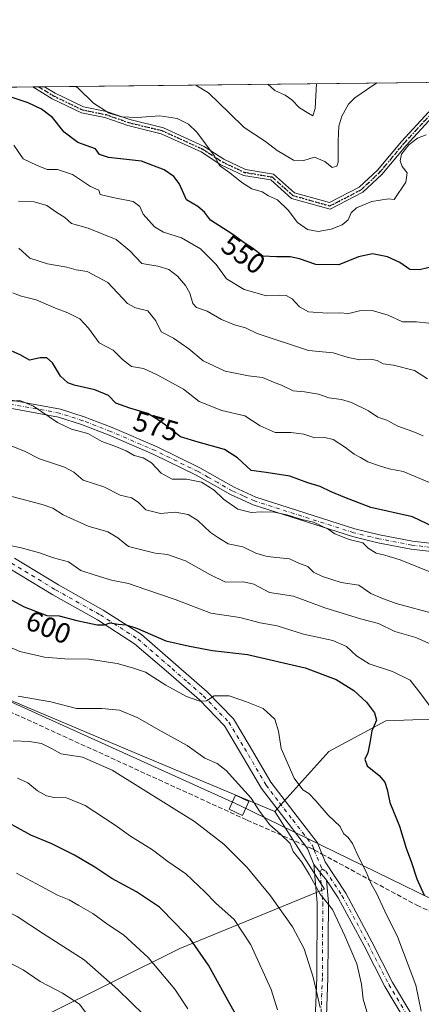
# Model space of a CAD drawing. Units: metres. Extents: x 576491 to 579932, y 4751991 to 4754344.
# Drawn here: x 577812 to 577953, y 4753998 to 4754344 of the extents above; entities that cross this region are included whole.
import ezdxf
from ezdxf.enums import TextEntityAlignment as Align

# ---------------------------------------------------------------- set-up
doc = ezdxf.new("R2010")
doc.units = ezdxf.units.M
doc.header["$MEASUREMENT"] = 0
for name, pattern in [('DGN Style 3', [2.307223458686699, 1.648016756204785, -0.6592067024819142]), ('DGN Style 4', [2.6384748266838614, 1.318413404963828, -0.6592067024819142, 0.001648016756204785, -0.6592067024819142]), ('DGN Style 5', [1.1536117293433497, 0.4944050268614355, -0.6592067024819142])]:
    doc.linetypes.add(name, pattern=pattern)
for name, color, linetype, lineweight in [('Arbolado forestal CxS', 92, 'Continuous', 0), ('Camino Cxs', 7, 'Continuous', 0), ('Camino eje', 30, 'DGN Style 4', 13), ('Comarca CxS', 21, 'Continuous', 0), ('Comunidad Autónoma CxS', 142, 'Continuous', 0), ('Curva de nivel maestra', 30, 'Continuous', 30), ('Curva de nivel normal', 30, 'Continuous', 0), ('Espacio natural protegido CxS', 121, 'Continuous', 0), ('Municipio CxS', 4, 'Continuous', 0), ('Provincia CxS', 1, 'Continuous', 0), ('Ruta', 7, 'DGN Style 5', 30), ('Rótulo de curva de nivel directora', 7, 'Continuous', 0), ('Senda', 7, 'DGN Style 3', 0), ('Senda no paivmentada conexión', 7, 'DGN Style 3', 0), ('Tendido', 6, 'Continuous', 0), ('Torre de tendido Cxs', 51, 'Continuous', 0)]:
    doc.layers.add(name, color=color, linetype=linetype, lineweight=lineweight)
doc.styles.add('Style-Arial', font='txt')

# ---------------------------------------------------------------- blocks, each defined once
blk = doc.blocks.new('*U25')
at = {"layer": 'Espacio natural protegido CxS', "color": 121, "linetype": 'Continuous', "lineweight": 0, "flags": 128}
blk.add_lwpolyline([(576956.6232000008, 4754310.688999999), (579057.1367760438, 4754334.581549575)], dxfattribs=at)
blk = doc.blocks.new('*U26')
at = {"layer": 'Camino Cxs', "color": 7, "linetype": 'Continuous', "lineweight": 0}
for points in [[(577932.9797, 4754283.4735, 550.3154999999971), (577921.4917000001, 4754277.517100001, 550.6983999999939), (577907.8318999996, 4754281.359099999, 553.7599999999948), (577900.5686999997, 4754287.8157, 552.6282999999967), (577890.9819, 4754289.413699999, 556.690300000002), (577883.0601000004, 4754293.166099999, 554.9419000000053), (577876.1615000004, 4754297.630100001, 558.0516999999963), (577862.1145000001, 4754304.051899999, 555.3647999999957), (577850.3849, 4754306.883500001, 560.6254000000044), (577842.2818999998, 4754309.719500001, 557.6385000000009), (577834.0979000004, 4754311.356500001, 560.9738999999972), (577823.7695000004, 4754316.314300001, 561.7606999999989), (577816.9348999998, 4754320.4747, 562.8411000000051), (577821.0883, 4754320.5219, 562.0991999999969), (577824.8201000001, 4754318.250299999, 561.6916000000056), (577834.8006999996, 4754313.4595, 560.9698999999965), (577842.8639000002, 4754311.846700001, 556.323900000003), (577851.0078999996, 4754308.996300001, 560.3264000000054), (577862.8367, 4754306.140699999, 557.6880999999995), (577877.2220999999, 4754299.564300001, 559.1609999999928), (577884.1333, 4754295.0921, 556.3154000000068), (577891.6463000001, 4754291.533299999, 556.4008999999933), (577901.5560999997, 4754289.8815, 552.475099999996), (577908.9151, 4754283.3399, 553.7125999999989), (577921.2506999997, 4754279.870300001, 551.3442000000068), (577931.6969, 4754285.286499999, 551.2214999999997), (577938.0371000003, 4754291.2303, 554.2085999999981), (577946.5409000004, 4754301.3533, 550.2253000000055), (577956.0050999997, 4754311.640100001, 553.4361000000063), (577973.4445000002, 4754322.254899999, 544.152700000006), (577978.5332000004, 4754322.312799999, 547.6999000000069), (577975.9007000001, 4754321.174500001, 546.7348999999958), (577957.4140999997, 4754309.9221, 553.2602000000043), (577948.1935000002, 4754299.9003, 549.6374000000069), (577939.6372999996, 4754289.7149, 553.6373000000021)], [(578038.3800999997, 4754285.590100001, 547.1281000000017), (578037.8300999999, 4754280.9101, 545.4768999999942), (578032.8657000001, 4754292.0781, 551.3343000000023), (578029.8466999996, 4754300.9253, 546.4005000000034), (578029.2899000002, 4754307.4669, 545.561799999996), (578031.5569000002, 4754316.073899999, 546.2753999999986), (578031.6793000001, 4754321.615900001, 547.7249000000012), (578031.2270999998, 4754322.9122, 547.582899999994), (578033.5477999998, 4754322.9386, 547.0191000000051), (578033.8875000002, 4754321.9649, 546.8843999999954), (578033.7506999997, 4754315.765100001, 546.1573999999965), (578031.5142999999, 4754307.274499999, 546.2407999999997), (578032.0159, 4754301.3805, 547.5997999999963), (578034.9011000004, 4754292.9253, 551.1921000000002)]]:
    blk.add_polyline3d(points, close=True, dxfattribs=at)

msp = doc.modelspace()

# ---------------------------------------------------------------- linework, layer by layer
at = {"layer": 'Arbolado forestal CxS', "color": 92, "linetype": 'Continuous', "lineweight": 0, "extrusion": (0.2123141200332014, 0.002415462545914054, 0.9771984854548316), "elevation": 134697.7454533074, "flags": 128}
msp.add_lwpolyline([(4747439.521019577, -617333.2002087577), (4747439.521019577, -617341.3950824876)], dxfattribs=at)
at = {"layer": 'Arbolado forestal CxS', "color": 92, "linetype": 'Continuous', "lineweight": 0, "extrusion": (0.1509324728292321, 0.001715306868578623, 0.9885425870279944), "elevation": 95907.8383903131, "flags": 128}
msp.add_lwpolyline([(4747447.167638322, -624486.159549892), (4747447.167638322, -624488.2603537693)], dxfattribs=at)
at = {"layer": 'Arbolado forestal CxS', "color": 92, "linetype": 'Continuous', "lineweight": 0, "extrusion": (0.1485915687990847, 0.001688540609122096, 0.9888972112977357), "elevation": 94428.15826091723, "flags": 128}
msp.add_lwpolyline([(4747447.858563269, -624708.4627664187), (4747447.858563269, -624710.5630191679)], dxfattribs=at)
at = {"layer": 'Arbolado forestal CxS', "color": 92, "linetype": 'Continuous', "lineweight": 0, "extrusion": (0.03401382126505269, 0.0003868845911552732, 0.9994212876876609), "elevation": 22039.9865043815, "flags": 128}
msp.add_lwpolyline([(4747441.100049058, -631473.1783354919), (4747441.100049057, -631617.8337004399)], dxfattribs=at)
at = {"layer": 'Arbolado forestal CxS', "color": 92, "linetype": 'Continuous', "lineweight": 0}
for points in [[(577966.3793000003, 4754098.921700001, 593.3877999999969), (577940.9605, 4754098.024300001, 599.235799999995), (577920.9795000004, 4754087.160700001, 602.6478999999963), (577901.9873000003, 4754066.174500001, 608.907600000006), (577850.3318999996, 4754087.838099999, 612.8757000000041), (577759.9303000001, 4754125.907299999, 610.5595999999932), (577679.1715000002, 4754161.142300001, 612.7008999999962), (577651.7856999999, 4754216.674900001, 601.031799999997), (577681.6476999996, 4754236.140100001, 592.829700000002), (577693.2138999999, 4754236.303300001, 590.9113000000071), (577711.5365000004, 4754236.561699999, 589.3285000000033), (577746.0062999995, 4754233.336100001, 582.3570000000036), (577774.9722999996, 4754241.977299999, 576.4089999999997), (577788.2685000002, 4754262.126900001, 570.202900000004), (577803.3101000004, 4754305.1929, 555.1953999999969), (577808.9276000002, 4754320.3836, 549.3956000000035), (577965.6507000001, 4754322.166300001, 542.105899999995)], [(577127.9024999999, 4754312.6372, 528.7443000000058), (577503.9852, 4754316.914999999, 578.569399999993), (577608.2106999997, 4754262.1121, 590.2164000000049), (577651.7856999999, 4754216.674900001, 601.031799999997), (577679.1715000002, 4754161.142300001, 612.7008999999962), (577759.9303000001, 4754125.907299999, 610.5595999999932), (577850.3318999996, 4754087.838099999, 612.8757000000041), (577901.9873000003, 4754066.174500001, 608.907600000006), (577919.4817000004, 4754038.860500001, 609.9707999999955), (577868.6715000002, 4754018.0197, 626.4265000000014), (577821.7625000002, 4753994.777899999, 643.5054999999993)], [(577651.7856999999, 4754216.674900001, 601.031799999997), (577679.1715000002, 4754161.142300001, 612.7008999999962), (577759.9303000001, 4754125.907299999, 610.5595999999932), (577850.3318999996, 4754087.838099999, 612.8757000000041), (577901.9873000003, 4754066.174500001, 608.907600000006)], [(577821.7625000002, 4753994.777899999, 643.5054999999993), (577868.6715000002, 4754018.0197, 626.4265000000014), (577919.4817000004, 4754038.860500001, 609.9707999999955), (577901.9873000003, 4754066.174500001, 608.907600000006), (577920.9795000004, 4754087.160700001, 602.6478999999963), (577940.9605, 4754098.024300001, 599.235799999995), (577966.3793000003, 4754098.921700001, 593.3877999999969), (578008.8947000002, 4754083.919299999, 584.4698000000062), (578035.1869000001, 4754096.2755, 576.2189999999973), (578062.1797000002, 4754106.751900001, 562.498900000006), (578094.5447000006, 4754109.165300001, 550.9309999999969), (578123.4055000005, 4754102.5667, 546.386400000003), (578163.4397, 4754103.982100001, 537.0960999999952), (578195.4511000002, 4754116.540300001, 527.073000000004), (578214.7971000001, 4754127.381899999, 521.1713000000018), (578246.7465000004, 4754123.4323, 516.2054000000062)], [(578094.5447000006, 4754109.165300001, 550.9309999999969), (578062.1797000002, 4754106.751900001, 562.498900000006), (578035.1869000001, 4754096.2755, 576.2189999999973), (578008.8947000002, 4754083.919299999, 584.4698000000062), (577966.3793000003, 4754098.921700001, 593.3877999999969), (577940.9605, 4754098.024300001, 599.235799999995), (577920.9795000004, 4754087.160700001, 602.6478999999963), (577901.9873000003, 4754066.174500001, 608.907600000006)], [(577901.9873000003, 4754066.174500001, 608.907600000006), (577919.4817000004, 4754038.860500001, 609.9707999999955), (577868.6715000002, 4754018.0197, 626.4265000000014), (577821.7625000002, 4753994.777899999, 643.5054999999993), (577791.0491000004, 4753963.219900001, 647.7486000000063), (577776.1127000004, 4753935.394500001, 643.9063000000025), (577763.9663000006, 4753906.549100001, 646.9900000000052)]]:
    msp.add_polyline3d(points, dxfattribs=at)
at = {"layer": 'Camino Cxs', "color": 7, "linetype": 'Continuous', "lineweight": 0, "extrusion": (0.1758191432769023, 0.001998041017549163, 0.9844204572688787), "elevation": 111644.6780946416, "flags": 128}
msp.add_lwpolyline([(4747447.513117002, -621862.9104287116), (4747447.513117002, -621867.1298332919)], dxfattribs=at)
at = {"layer": 'Camino Cxs', "color": 7, "linetype": 'Continuous', "lineweight": 0, "extrusion": (-0.01827708715134492, 0.02256787058438978, 0.9995782307066059), "elevation": 97335.85791752786, "flags": 128}
msp.add_lwpolyline([(-3441120.960566876, -3329289.290800016), (-3441120.960566876, -3329282.24895223)], dxfattribs=at)
msp.add_lwpolyline([(-3441120.960566876, -3329289.290800016), (-3441120.960566876, -3329282.24895223)], dxfattribs=at)
at = {"layer": 'Camino Cxs', "color": 7, "linetype": 'Continuous', "lineweight": 0}
for points in [[(577932.9797, 4754283.4735, 550.3154999999971), (577921.4917000001, 4754277.517100001, 550.6983999999939), (577907.8318999996, 4754281.359099999, 553.7599999999948), (577900.5686999997, 4754287.8157, 552.6282999999967), (577890.9819, 4754289.413699999, 556.690300000002), (577883.0601000004, 4754293.166099999, 554.9419000000053), (577876.1615000004, 4754297.630100001, 558.0516999999963), (577862.1145000001, 4754304.051899999, 555.3647999999957), (577850.3849, 4754306.883500001, 560.6254000000044), (577842.2818999998, 4754309.719500001, 557.6385000000009), (577834.0979000004, 4754311.356500001, 560.9738999999972), (577823.7695000004, 4754316.314300001, 561.7606999999989), (577816.9349999996, 4754320.4747, 562.8411000000051)], [(577821.0883999999, 4754320.5219, 562.0991999999969), (577824.8201000001, 4754318.250299999, 561.6916000000056), (577834.8006999996, 4754313.4595, 560.9698999999965), (577842.8639000002, 4754311.846700001, 556.323900000003), (577851.0078999996, 4754308.996300001, 560.3264000000054), (577862.8367, 4754306.140699999, 557.6880999999995), (577877.2220999999, 4754299.564300001, 559.1609999999928), (577884.1333, 4754295.0921, 556.3154000000068), (577891.6463000001, 4754291.533299999, 556.4008999999933), (577901.5560999997, 4754289.8815, 552.475099999996), (577908.9151, 4754283.3399, 553.7125999999989), (577921.2506999997, 4754279.870300001, 551.3442000000068), (577931.6969, 4754285.286499999, 551.2214999999997), (577938.0371000003, 4754291.2303, 554.2085999999981), (577946.5409000004, 4754301.3533, 550.2253000000055), (577956.0050999997, 4754311.640100001, 553.4361000000063), (577973.4445000002, 4754322.254899999, 544.152700000006)], [(577978.5333000004, 4754322.312799999, 547.6999000000069), (577975.9007000001, 4754321.174500001, 546.7348999999958), (577957.4140999997, 4754309.9221, 553.2602000000043), (577948.1935000002, 4754299.9003, 549.6374000000069), (577939.6372999996, 4754289.7149, 553.6373000000021), (577932.9797, 4754283.4735, 550.3154999999971)], [(577804.8400999998, 4754211.370100001, 588.738200000007), (577826.7600999996, 4754207.370100001, 588.0568000000058), (577835.0401, 4754204.6501, 588.4418000000006), (577844.8400999998, 4754200.890100001, 590.119399999996), (577860.6401000004, 4754194.090100001, 587.4891000000061), (577875.6801000005, 4754186.7301, 588.7767000000022), (577882.6801000005, 4754182.8101, 587.0408000000025), (577887.7200999996, 4754179.9301, 587.4921000000032), (577895.3601000002, 4754176.4901, 589.1852999999974), (577930.1201, 4754165.370100001, 589.9168000000063), (577938.8000999996, 4754163.290100001, 586.9670999999944), (577950.4001000002, 4754161.050100001, 586.4839000000065), (577970.6001000004, 4754158.6501, 585.0702000000019)], [(577804.8400999998, 4754211.370100001, 588.738200000007), (577826.7600999996, 4754207.370100001, 588.0568000000058), (577835.0401, 4754204.6501, 588.4418000000006), (577844.8400999998, 4754200.890100001, 590.119399999996), (577860.6401000004, 4754194.090100001, 587.4891000000061), (577875.6801000005, 4754186.7301, 588.7767000000022), (577882.6801000005, 4754182.8101, 587.0408000000025), (577887.7200999996, 4754179.9301, 587.4921000000032), (577895.3601000002, 4754176.4901, 589.1852999999974), (577930.1201, 4754165.370100001, 589.9168000000063), (577938.8000999996, 4754163.290100001, 586.9670999999944), (577950.4001000002, 4754161.050100001, 586.4839000000065), (577970.6001000004, 4754158.6501, 585.0702000000019)], [(577970.0500999996, 4754155.840100001, 585.9900999999954), (577949.9600999998, 4754158.2301, 586.883799999996), (577938.2001, 4754160.5001, 586.8166000000056), (577929.3501000004, 4754162.620100001, 589.8525999999983), (577894.3400999998, 4754173.8201, 589.8316000000051), (577886.4301000005, 4754177.390100001, 588.1070000000036), (577881.2801000001, 4754180.3301, 588.5668000000006), (577874.3601000002, 4754184.200099999, 590.9821999999986), (577859.4501, 4754191.5001, 588.4174000000058), (577843.7701000003, 4754198.2501, 590.229800000001), (577834.0900999998, 4754201.960100001, 588.9159000000072), (577826.0201000003, 4754204.610099999, 588.7765999999974), (577804.4101, 4754208.550100001, 589.525999999998)], [(577970.0500999996, 4754155.840100001, 585.9900999999954), (577949.9600999998, 4754158.2301, 586.883799999996), (577938.2001, 4754160.5001, 586.8166000000056), (577929.3501000004, 4754162.620100001, 589.8525999999983), (577894.3400999998, 4754173.8201, 589.8316000000051), (577886.4301000005, 4754177.390100001, 588.1070000000036), (577881.2801000001, 4754180.3301, 588.5668000000006), (577874.3601000002, 4754184.200099999, 590.9821999999986), (577859.4501, 4754191.5001, 588.4174000000058), (577843.7701000003, 4754198.2501, 590.229800000001), (577834.0900999998, 4754201.960100001, 588.9159000000072), (577826.0201000003, 4754204.610099999, 588.7765999999974), (577804.4101, 4754208.550100001, 589.525999999998)], [(577810.5201000003, 4754155.030099999, 606.6775000000052), (577825.9600999998, 4754145.670100001, 607.2033999999985), (577841.7200999996, 4754136.850099999, 607.8157000000066), (577855.1401000004, 4754128.2301, 609.9312000000064), (577867.2001, 4754117.800100001, 613.1300000000047), (577878.2500999998, 4754108.1601, 613.7063999999956), (577887.4401000004, 4754098.6801, 612.7402000000002), (577893.0401, 4754089.390100001, 619.2455000000045), (577900.6101000002, 4754076.460100001, 611.7027999999991), (577909.8601000002, 4754064.4301, 608.8941999999952), (577917.0000999998, 4754055.1801, 608.6521999999968), (577919.6601, 4754048.440099999, 609.1728000000003), (577926.9200999998, 4754037.450099999, 612.2145000000019), (577936.1201, 4754020.4101, 622.600099999996), (577943.4001000002, 4754006.170100001, 624.187699999995), (577950.2001, 4753994.7301, 620.5255999999936)], [(577810.5201000003, 4754155.030099999, 606.6775000000052), (577825.9600999998, 4754145.670100001, 607.2033999999985), (577841.7200999996, 4754136.850099999, 607.8157000000066), (577855.1401000004, 4754128.2301, 609.9312000000064), (577867.2001, 4754117.800100001, 613.1300000000047), (577878.2500999998, 4754108.1601, 613.7063999999956), (577887.4401000004, 4754098.6801, 612.7402000000002), (577893.0401, 4754089.390100001, 619.2455000000045), (577900.6101000002, 4754076.460100001, 611.7027999999991), (577909.8601000002, 4754064.4301, 608.8941999999952), (577917.0000999998, 4754055.1801, 608.6521999999968), (577919.6601, 4754048.440099999, 609.1728000000003), (577926.9200999998, 4754037.450099999, 612.2145000000019), (577936.1201, 4754020.4101, 622.600099999996), (577943.4001000002, 4754006.170100001, 624.187699999995), (577950.2001, 4753994.7301, 620.5255999999936)], [(577947.5601000004, 4753993.1601, 622.3090999999986), (577940.7100999998, 4754004.6801, 624.8438000000025), (577933.4001000002, 4754018.9801, 623.1214999999938), (577924.2801000001, 4754035.870100001, 615.7678000000016), (577920.1901000004, 4754042.0601, 610.2069999999949), (577915.7600999996, 4754047.530099999, 610.0025000000023), (577913.5201000003, 4754053.210100001, 609.1524999999965), (577906.7200999996, 4754062.0101, 608.9775999999983), (577897.3201000001, 4754074.2501, 611.867499999993), (577889.6401000004, 4754087.370100001, 619.8165000000008), (577884.2801000001, 4754096.2501, 615.8672999999981), (577875.5201000003, 4754105.290100001, 615.2161000000051), (577864.6001000004, 4754114.8101, 614.6502999999939), (577852.7600999996, 4754125.050100001, 611.1263999999937), (577839.6801000005, 4754133.450099999, 609.1134000000021), (577823.9600999998, 4754142.2501, 606.4189999999944), (577808.5201000003, 4754151.610099999, 607.3154000000068)], [(577915.7600999996, 4754047.530099999, 610.0025000000023), (577913.5201000003, 4754053.210100001, 609.1524999999965), (577906.7200999996, 4754062.0101, 608.9775999999983), (577897.3201000001, 4754074.2501, 611.867499999993), (577889.6401000004, 4754087.370100001, 619.8165000000008), (577884.2801000001, 4754096.2501, 615.8672999999981), (577875.5201000003, 4754105.290100001, 615.2161000000051), (577864.6001000004, 4754114.8101, 614.6502999999939), (577852.7600999996, 4754125.050100001, 611.1263999999937), (577839.6801000005, 4754133.450099999, 609.1134000000021), (577823.9600999998, 4754142.2501, 606.4189999999944), (577808.5201000003, 4754151.610099999, 607.3154000000068)], [(577915.6401000004, 4753978.2501, 636.0285000000003), (577916.7200999996, 4754007.850099999, 631.0332999999955), (577916.8800999997, 4754034.090100001, 622.8488999999972), (577915.7600999996, 4754047.530099999, 610.0025000000023), (577920.1901000004, 4754042.0601, 610.2069999999949), (577920.8400999998, 4754034.2401, 620.2158000000054), (577920.6801000005, 4754007.7601, 629.585500000001), (577919.5900999998, 4753977.970100001, 635.5663999999961)], [(577915.6401000004, 4753978.2501, 636.0285000000003), (577916.7200999996, 4754007.850099999, 631.0332999999955), (577916.8800999997, 4754034.090100001, 622.8488999999972), (577915.7600999996, 4754047.530099999, 610.0025000000023)], [(577920.1901000004, 4754042.0601, 610.2069999999949), (577920.8400999998, 4754034.2401, 620.2158000000054), (577920.6801000005, 4754007.7601, 629.585500000001), (577919.5900999998, 4753977.970100001, 635.5663999999961)], [(577947.5601000004, 4753993.1601, 622.3090999999986), (577940.7100999998, 4754004.6801, 624.8438000000025), (577933.4001000002, 4754018.9801, 623.1214999999938), (577924.2801000001, 4754035.870100001, 615.7678000000016), (577920.1901000004, 4754042.0601, 610.2069999999949)]]:
    msp.add_polyline3d(points, dxfattribs=at)
at = {"layer": 'Camino eje', "color": 30, "linetype": 'DGN Style 4', "lineweight": 13, "extrusion": (0.005922953146735152, -0.0150396557906321, 0.9998693551558228), "elevation": -67467.57496637772, "flags": 128}
msp.add_lwpolyline([(577902.074057856, 4753575.725008318), (577902.1148678022, 4753575.621396598)], dxfattribs=at)
at = {"layer": 'Camino eje', "color": 30, "linetype": 'DGN Style 4', "lineweight": 13, "extrusion": (0.7301044747678476, 0.3681808716289461, 0.5756650950774373), "elevation": 2172640.707174527, "flags": 128}
msp.add_lwpolyline([(3984633.783473874, -1528832.850740535), (3984628.766384412, -1528832.053368023), (3984626.63072897, -1528831.790675361)], dxfattribs=at)
at = {"layer": 'Camino eje', "color": 30, "linetype": 'DGN Style 4', "lineweight": 13}
for points in [[(577819.0116999998, 4754320.498299999, 562.5108000000037), (577824.2949000001, 4754317.282299999, 561.786500000002), (577834.4493000006, 4754312.408100001, 561.0944000000018), (577842.5729, 4754310.783100001, 556.8788000000059), (577850.6963000001, 4754307.939900001, 560.4670999999944), (577862.4754999997, 4754305.0963, 556.3350000000064), (577876.6917000003, 4754298.597300001, 558.624299999996), (577883.5966999996, 4754294.129100001, 555.7027999999991), (577891.3141000001, 4754290.4735, 556.5093999999954), (577901.0625, 4754288.8485, 552.6223000000027), (577908.3734999998, 4754282.349500001, 553.5720000000001), (577921.3712999999, 4754278.693700001, 551.0176999999967), (577932.3383, 4754284.379899999, 550.6793999999937), (577938.8372999998, 4754290.4725, 553.8126000000047), (577947.3671000004, 4754300.626900001, 549.8013000000064), (577956.7094999999, 4754310.781099999, 553.2905000000028), (577975.3941000003, 4754322.153700001, 545.6967000000004), (577975.6871999997, 4754322.280400001, 545.8426000000036)], [(577970.3251, 4754157.245100001, 585.6147000000057), (577950.1801000005, 4754159.640100001, 586.6465999999928), (577938.5000999998, 4754161.895099999, 586.9048999999941), (577929.7351000002, 4754163.995100001, 589.8349000000017), (577894.8501000004, 4754175.155099999, 589.4918999999937), (577890.8951000003, 4754176.940099999, 588.3454999999958), (577887.0751, 4754178.6601, 587.7219000000041), (577881.9801000003, 4754181.5701, 587.5812000000005), (577878.5201000003, 4754183.505100001, 588.7473999999929), (577875.0201000003, 4754185.465100001, 589.846000000005), (577860.0450999998, 4754192.795100001, 587.8320999999996), (577844.3051000005, 4754199.5701, 590.1849999999977), (577834.5651000004, 4754203.3051, 588.5316000000021), (577826.3901000004, 4754205.9901, 588.4088999999949), (577804.6250999998, 4754209.960100001, 589.122000000003)], [(577809.5201000003, 4754153.3201, 606.6429000000062), (577824.9600999998, 4754143.960100001, 606.6662999999971), (577840.7001, 4754135.1501, 608.2259000000049), (577853.9501, 4754126.640100001, 610.0356999999931), (577865.9001000002, 4754116.3051, 613.7583000000013), (577871.3601000002, 4754111.545100001, 612.8549999999959), (577876.8850999996, 4754106.725099999, 613.8274999999994), (577885.8601000002, 4754097.465100001, 614.0430999999953), (577888.6601, 4754092.8201, 616.3665999999939), (577891.3400999998, 4754088.380100001, 619.4348000000027), (577898.9650999998, 4754075.3551, 611.9655000000057), (577903.6651, 4754069.235099999, 608.5611999999965), (577908.2901, 4754063.220100001, 608.5568000000058), (577911.6901000004, 4754058.8201, 608.7565999999933), (577915.2600999996, 4754054.1951, 608.8543999999965), (577915.8201000001, 4754052.7751, 608.8536000000023)], [(577918.5367000002, 4754046.0101, 609.718599999993), (577917.9751000004, 4754044.795100001, 610.0317000000068), (577918.8601000002, 4754034.165100001, 621.5332999999955), (577918.7001, 4754007.8051, 630.1420999999973), (577917.6151000002, 4753978.110099999, 635.3741000000009)], [(577918.5367000002, 4754046.0101, 609.718599999993), (577919.9250999996, 4754045.2501, 609.5288), (577925.6001000004, 4754036.6601, 613.9719999999943), (577934.7600999996, 4754019.6951, 622.7553999999947), (577942.0551000005, 4754005.425100001, 624.3390000000073), (577948.8800999997, 4753993.9451, 621.3730000000069)]]:
    msp.add_polyline3d(points, dxfattribs=at)
at = {"layer": 'Comarca CxS', "color": 21, "linetype": 'Continuous', "lineweight": 0, "flags": 128}
msp.add_lwpolyline([(577242.2074331453, 4752000.197200422), (576516.5900005831, 4751991.939982438), (576514.7582000007, 4752156.064700001), (576511.4199498245, 4752455.172125239), (576502.2869530686, 4753273.480852828), (576495.0561344074, 4753921.356043798), (576494.9669000009, 4753929.352999999), (576490.7700005822, 4754305.389982417), (576956.6232000008, 4754310.688999999), (579057.1367760438, 4754334.581549575), (579890.4300006079, 4754344.059982417), (579901.3327999993, 4753409.535300001), (579917.4200006098, 4752030.639982438), (579011.000228125, 4752020.325310668), (577806.4796218908, 4752006.618378107)], close=True, dxfattribs=at)
at = {"layer": 'Comunidad Autónoma CxS', "color": 142, "linetype": 'Continuous', "lineweight": 0, "flags": 128}
msp.add_lwpolyline([(577242.2074331453, 4752000.197200422), (576516.5900005831, 4751991.939982438), (576514.7582000007, 4752156.064700001), (576511.4199498245, 4752455.172125239), (576502.2869530686, 4753273.480852828), (576495.0561344074, 4753921.356043798), (576494.9669000009, 4753929.352999999), (576490.7700005822, 4754305.389982417), (576956.6232000008, 4754310.688999999), (579057.1367760438, 4754334.581549575), (579890.4300006079, 4754344.059982417), (579901.3327999993, 4753409.535300001), (579917.4200006098, 4752030.639982438), (579011.000228125, 4752020.325310668), (577806.4796218908, 4752006.618378107)], close=True, dxfattribs=at)
at = {"layer": 'Curva de nivel maestra', "color": 30, "linetype": 'Continuous', "lineweight": 30, "flags": 128}
for points, elevation in [([(577961.6200000001, 4754258.340100001), (577952.8399999999, 4754256.270099999), (577949.4900000002, 4754256.370100001), (577945.9699999997, 4754258.850099999), (577941.6399999997, 4754260.850099999), (577936.2999999998, 4754261.9301), (577931.4199999999, 4754260.780099999), (577924.4600000001, 4754258.0001), (577916.4199999999, 4754258.130100001), (577910.6500000004, 4754260.120100001), (577907.3700000001, 4754260.800100001), (577902.54, 4754260.800100001), (577897.8499999996, 4754261.050100001), (577894.1799999997, 4754263.8201), (577891.6100000005, 4754265.550100001), (577886.9100000003, 4754268.9001), (577879.3899999997, 4754273.6501), (577877.29, 4754276.450099999), (577874.9199999999, 4754278.5001), (577871.0300000003, 4754280.780099999), (577869.5599999996, 4754283.950099999), (577868.3799999999, 4754286.550100001), (577866.4699999997, 4754289.020099999), (577863.1399999997, 4754291.420100001), (577855.1100000005, 4754294.420100001), (577843.54, 4754295.6801), (577840.4600000001, 4754296.7501), (577838.9600000001, 4754298.780099999), (577832.8499999996, 4754301.0001), (577827.9800000004, 4754304.630100001), (577823.8899999997, 4754309.710100001), (577820.0700000003, 4754312.690099999), (577815.3600000005, 4754314.880100001), (577808.9699999997, 4754316.9301)], 550), ([(577960.6699999999, 4754164.640100001), (577950.3300000001, 4754169.5601), (577935.7000000002, 4754172.870100001), (577926.5899999999, 4754176.340100001), (577921.75, 4754178.340100001), (577917.9299999997, 4754180.2501), (577913.6299999999, 4754181.550100001), (577907.29, 4754183.870100001), (577898.9600000001, 4754185.140100001), (577893.7000000002, 4754185.850099999), (577888.9299999997, 4754190.2301), (577884.3399999999, 4754193.1501), (577875.1299999999, 4754195.800100001), (577868.9000000004, 4754197.690099999), (577862.0999999996, 4754202.940099999), (577857.4000000004, 4754205.890100001), (577851.1200000001, 4754207.700099999), (577846.1100000005, 4754209.470100001), (577843.5800000001, 4754212.120100001), (577838.75, 4754214.200099999), (577831.5099999999, 4754215.8201), (577829.2999999998, 4754216.590100001), (577826.6600000003, 4754218.9901), (577823.8499999996, 4754223.670100001), (577821.9100000003, 4754225.4001), (577819.5300000003, 4754225.4001), (577815.8499999996, 4754224.600099999), (577812.7300000004, 4754226.270099999), (577807.0199999996, 4754228.890100001)], 575.0000000000001), ([(577809.6299999999, 4754140.290100001), (577813.9600000001, 4754138.0101), (577817.9600000001, 4754136.420100001), (577821.9500000002, 4754134.960100001), (577826.29, 4754134.790100001), (577832.4500000002, 4754133.1801), (577839.5700000003, 4754131.6801), (577842.1100000005, 4754131.630100001), (577844.1399999997, 4754132.4101), (577847.0199999996, 4754131.840100001), (577849.8099999996, 4754131.720100001), (577853.7400000002, 4754130.4301), (577863.7400000002, 4754126.090100001), (577872, 4754124.200099999), (577880.1299999999, 4754122.6601), (577892.4199999999, 4754121.290100001), (577912.7100000001, 4754116.590100001), (577923.5599999996, 4754112.460100001), (577929.7800000003, 4754108.5701), (577934.2400000002, 4754104.5101), (577937.0800000001, 4754100.8201), (577937.7199999997, 4754098.1601), (577936.0599999996, 4754094.420100001), (577935.4199999999, 4754090.210100001), (577934.6299999999, 4754086.7501), (577933.6200000001, 4754084.4901), (577934.4800000004, 4754082.1601), (577938.6200000001, 4754078.8201), (577940.6500000004, 4754076.440099999), (577941.5, 4754073.890100001), (577942.4400000004, 4754069.290100001), (577945.8300000001, 4754061.020099999), (577948.0999999996, 4754053.290100001), (577950, 4754048.2301), (577951.8799999999, 4754042.5001), (577954.4199999999, 4754036.8201)], 600), ([(577893.4100000003, 4753985.720100001), (577886.2199999997, 4753998.6601), (577878.7599999999, 4754012.2401), (577872.2599999999, 4754021.470100001), (577867.0499999998, 4754026.8201), (577861.5199999996, 4754032.530099999), (577853.4199999999, 4754038.0001), (577844.7800000003, 4754042.610099999), (577838.7800000003, 4754046.5701), (577831.6500000004, 4754050.780099999), (577823.5999999996, 4754054.8201), (577816.3300000001, 4754057.860099999), (577803.8099999996, 4754064.670100001)], 625)]:
    msp.add_lwpolyline(points, dxfattribs=dict(at, elevation=elevation))
at = {"layer": 'Curva de nivel normal', "color": 30, "linetype": 'Continuous', "lineweight": 0, "flags": 128}
for points, elevation in [([(577832.0822999999, 4754320.6469), (577832.9600000001, 4754319.99), (577838.3399999999, 4754314.720000001), (577843.8300000001, 4754311.26), (577848.1799999997, 4754309.92), (577853.6799999997, 4754309.77), (577861.6500000004, 4754310.359999999), (577867.6699999999, 4754309.390000001), (577871.7199999997, 4754307.350000001), (577874.6600000003, 4754304.57), (577880.6799999997, 4754296.390000001), (577882.5700000003, 4754292.869999999), (577886.2400000002, 4754290.310000001), (577890.4500000002, 4754286.869999999), (577893.9800000004, 4754284.710000001), (577897.54, 4754283.59), (577899.8300000001, 4754282.24), (577902.9400000004, 4754280.810000001), (577906.6500000004, 4754277.189999999), (577909.9600000001, 4754272.83), (577913.54, 4754270.41), (577917.2199999997, 4754269.75), (577921.79, 4754270.539999999), (577925.6299999999, 4754272.039999999), (577927.7599999999, 4754273.859999999), (577928.8099999996, 4754276.230000001), (577930.7599999999, 4754278.02), (577936.1399999997, 4754280.279999999), (577942, 4754281.189999999), (577943.9600000001, 4754280.92), (577948.0899999999, 4754286.980000001), (577948.4800000004, 4754290.289999999), (577946.7000000002, 4754292.5), (577946.0300000003, 4754294.5), (577946.5599999996, 4754296.83), (577949.0599999996, 4754300.189999999), (577952.1200000001, 4754302.480000001), (577955.1699999999, 4754303.600000001)], 545), ([(577937.8482999997, 4754321.850000001), (577934.1799999997, 4754319.390000001), (577930.1399999997, 4754316.66), (577927.8799999999, 4754314.449999999), (577925.5599999996, 4754310.199999999), (577924.5499999998, 4754306.74), (577924.2800000003, 4754301.59), (577924.2999999998, 4754294.01), (577923.7699999996, 4754292.66), (577922.0999999996, 4754292.189999999), (577919.54, 4754294.26), (577915.9500000002, 4754295.800000001), (577912.2000000002, 4754294.640000001), (577908.5599999996, 4754294.77), (577902.8799999999, 4754298.199999999), (577898.7199999997, 4754301.289999999), (577891.2300000004, 4754306.25), (577886.1200000001, 4754311.27), (577878.6699999999, 4754318.359999999), (577874.2966999998, 4754321.1271)], 540), ([(577916.6858999999, 4754321.609400001), (577916.1799999997, 4754312.939999999), (577915.4000000004, 4754310.279999999), (577913.9400000004, 4754311.15), (577910.6399999997, 4754313.130000001), (577908.0300000003, 4754315.890000001), (577905.6299999999, 4754317.619999999), (577901.9600000001, 4754319.26), (577899.5558000002, 4754321.4144)], 535), ([(577956.1399999997, 4754237.539999999), (577951.7699999996, 4754238.029999999), (577946.8600000005, 4754238.02), (577941.8600000005, 4754240.390000001), (577936.1699999999, 4754242.039999999), (577931.7000000002, 4754241.91), (577928.0599999996, 4754240.980000001), (577924.6600000003, 4754241.210000001), (577920.5700000003, 4754241.109999999), (577913.8799999999, 4754241.560000001), (577910.6399999997, 4754243.279999999), (577908.1299999999, 4754246.060000001), (577905.9800000004, 4754247.24), (577903.6299999999, 4754247.34), (577899.0800000001, 4754247.15), (577891.1799999997, 4754249.390000001), (577884.9800000004, 4754253.109999999), (577881.3499999996, 4754258.16), (577875.8700000001, 4754263.600000001), (577869.25, 4754267.550000001), (577862.9500000002, 4754269.5), (577859.7800000003, 4754271.359999999), (577855.75, 4754275.83), (577854.5700000003, 4754278.460000001), (577852.2599999999, 4754280.26), (577845.1299999999, 4754281.66), (577840.5999999996, 4754282.710000001), (577840.1799999997, 4754284.180000001), (577837.1900000004, 4754285.550000001), (577830.9400000004, 4754289.730000001), (577825.5999999996, 4754291.439999999), (577821.9600000001, 4754291.470000001), (577818.2999999998, 4754293.039999999), (577813.5599999996, 4754295.24), (577810.3399999999, 4754300)], 555.0000000000001), ([(577955.6799999997, 4754217.970000001), (577951.0700000003, 4754220.949999999), (577943.7000000002, 4754222.77), (577940.0800000001, 4754223.33), (577938.0099999999, 4754224.4), (577935.6200000001, 4754224.869999999), (577931.8600000005, 4754224.619999999), (577927.79, 4754225.52), (577922.4600000001, 4754227.140000001), (577913.8300000001, 4754227.99), (577895.7800000003, 4754233.939999999), (577891.6799999997, 4754235.939999999), (577887.8399999999, 4754236.980000001), (577883.3099999996, 4754238.84), (577878.2100000001, 4754241.789999999), (577874.5, 4754243.060000001), (577873.1600000003, 4754244.42), (577872.1799999997, 4754248.039999999), (577870.6799999997, 4754250.810000001), (577867.8600000005, 4754254.09), (577864.7400000002, 4754256.380000001), (577860.8700000001, 4754257.600000001), (577855.2999999998, 4754258.51), (577851.0700000003, 4754262.960000001), (577846.3099999996, 4754266.91), (577836.4000000004, 4754270.9), (577830.5599999996, 4754272.550000001), (577828.1799999997, 4754274.66), (577825.4500000002, 4754276.430000001), (577821.9299999997, 4754278.890000001), (577817.4500000002, 4754280.100000001), (577811.9900000002, 4754280.32)], 560), ([(577954.1399999997, 4754197.949999999), (577950.4400000004, 4754199.51), (577945.25, 4754201.439999999), (577941.3200000003, 4754203.460000001), (577938.1900000004, 4754204.5), (577934.9699999997, 4754206.77), (577928.9600000001, 4754209.720000001), (577925.3799999999, 4754210.789999999), (577920.9900000002, 4754211.300000001), (577917.3799999999, 4754212.59), (577912.4199999999, 4754213.41), (577908.4699999997, 4754213.82), (577904.4000000004, 4754215.779999999), (577901.5700000003, 4754216.779999999), (577897.6799999997, 4754218.42), (577892.7800000003, 4754219.039999999), (577884.5, 4754220.699999999), (577876.8600000005, 4754224.369999999), (577871.75, 4754228.539999999), (577866.4199999999, 4754232.27), (577862.0899999999, 4754234.560000001), (577860.1699999999, 4754238.42), (577857.4299999997, 4754241.9), (577853.0599999996, 4754242.930000001), (577850.2000000002, 4754244.41), (577843.2999999998, 4754251.84), (577836.0800000001, 4754255.710000001), (577832.2300000004, 4754256.27), (577828.9199999999, 4754257.16), (577822.0800000001, 4754258.4), (577815.9699999997, 4754260.380000001), (577812.1200000001, 4754263.91)], 565), ([(577956.3499999996, 4754181.65), (577947.0999999996, 4754185.480000001), (577942.1500000004, 4754186.390000001), (577938.7300000004, 4754187.52), (577934.6399999997, 4754188.83), (577932.0899999999, 4754190.42), (577929.8700000001, 4754191.609999999), (577926.8399999999, 4754193.960000001), (577922.5099999999, 4754196.67), (577919.6299999999, 4754197.369999999), (577916.0199999996, 4754197.33), (577912.1799999997, 4754198.600000001), (577907.6799999997, 4754199.16), (577902.0999999996, 4754199.119999999), (577896.8300000001, 4754201.550000001), (577891.4299999997, 4754205.029999999), (577883.3300000001, 4754206.92), (577875.4199999999, 4754210.029999999), (577869.9600000001, 4754214.33), (577860.6100000005, 4754219.359999999), (577855.8700000001, 4754221.600000001), (577851.7000000002, 4754222.369999999), (577848.54, 4754224.74), (577845.1699999999, 4754228.02), (577840.2999999998, 4754230.600000001), (577836.5300000003, 4754235.789999999), (577833.5199999996, 4754239.050000001), (577829.2599999999, 4754241.230000001), (577824.9000000004, 4754242.779999999), (577818.0999999996, 4754245.74), (577812.5899999999, 4754247.100000001), (577809.9000000004, 4754248.15)], 570), ([(577957.0999999996, 4754150.029999999), (577946.0800000001, 4754154.5), (577940.6399999997, 4754156.130000001), (577937.5800000001, 4754156.76), (577934.75, 4754158.600000001), (577932.8700000001, 4754160.390000001), (577928.0700000003, 4754161.600000001), (577923.1299999999, 4754163.66), (577920.7599999999, 4754165.279999999), (577915.5999999996, 4754167.66), (577911.5099999999, 4754168.59), (577906.2599999999, 4754170.26), (577901.8099999996, 4754171.189999999), (577897.3499999996, 4754171.380000001), (577893.6699999999, 4754171.039999999), (577889, 4754172.24), (577883.9699999997, 4754175.83), (577880.75, 4754178.960000001), (577876.2199999997, 4754181.76), (577870.9299999997, 4754182.800000001), (577865.9199999999, 4754182.800000001), (577862.0300000003, 4754184.9), (577858.6699999999, 4754188.539999999), (577855.7300000004, 4754190.27), (577852.5899999999, 4754191.130000001), (577849.8099999996, 4754192.689999999), (577845.8399999999, 4754194.41), (577841.1900000004, 4754196.07), (577836.3499999996, 4754198.850000001), (577830.5999999996, 4754200.33), (577825.6699999999, 4754202.689999999), (577817.1699999999, 4754208.42), (577812.4299999997, 4754210.4), (577809.6600000003, 4754210.16)], 580), ([(577958.5899999999, 4754135.350000001), (577944.6399999997, 4754139.15), (577939.5800000001, 4754140.99), (577935.75, 4754142.66), (577931.5099999999, 4754145.560000001), (577925.3399999999, 4754146.560000001), (577918.7999999998, 4754148.58), (577915.5899999999, 4754150.189999999), (577913.6200000001, 4754152.140000001), (577910.7100000001, 4754153.24), (577907.1100000005, 4754154.84), (577899.3700000001, 4754155.699999999), (577895.3799999999, 4754156.77), (577890.8200000003, 4754159.01), (577885.6200000001, 4754160.140000001), (577882.2000000002, 4754162.15), (577879.3799999999, 4754164.050000001), (577874.9299999997, 4754168.25), (577871.5800000001, 4754170.439999999), (577867.0300000003, 4754171.210000001), (577861.8099999996, 4754170.789999999), (577856.6299999999, 4754172.050000001), (577853.9699999997, 4754174.710000001), (577851.6600000003, 4754176.24), (577847.7000000002, 4754177.140000001), (577841.8799999999, 4754180.09), (577834.6200000001, 4754182.41), (577831.3399999999, 4754185.230000001), (577828.1100000005, 4754186.980000001), (577819.3200000003, 4754189.970000001), (577814.0999999996, 4754192.57), (577809, 4754194.630000001)], 585), ([(577809.6600000003, 4754176.75), (577820.2199999997, 4754173.880000001), (577824, 4754172.57), (577827.6399999997, 4754170.220000001), (577836.4299999997, 4754166.289999999), (577843.2999999998, 4754164.359999999), (577846.8700000001, 4754162.189999999), (577850.54, 4754159.189999999), (577859.9600000001, 4754156.810000001), (577864.29, 4754156.310000001), (577870.6799999997, 4754154.16), (577879.1799999997, 4754149.359999999), (577884.6799999997, 4754146.619999999), (577890.9699999997, 4754146.730000001), (577894.6200000001, 4754145.890000001), (577900.1600000003, 4754143.029999999), (577908.5800000001, 4754141.77), (577919.6200000001, 4754137.600000001), (577932.1399999997, 4754133.77), (577938.3799999999, 4754132.09), (577944.1900000004, 4754129.34), (577951.5899999999, 4754127.180000001), (577960.4000000004, 4754123.26)], 590), ([(577957.1399999997, 4754102.130000001), (577953.2800000003, 4754107.470000001), (577949.5599999996, 4754112.199999999), (577943.3300000001, 4754115.24), (577935.0999999996, 4754117.980000001), (577930.7000000002, 4754120.75), (577927.2400000002, 4754124.100000001), (577922.4299999997, 4754126.199999999), (577912.0499999998, 4754128.430000001), (577902.7800000003, 4754131.310000001), (577896.8700000001, 4754132.32), (577889.6900000004, 4754134.220000001), (577879.5700000003, 4754135.77), (577867.04, 4754140.57), (577856.6799999997, 4754144.039999999), (577850.6399999997, 4754146.180000001), (577844.5999999996, 4754147.300000001), (577838.9400000004, 4754149.140000001), (577833.8700000001, 4754150.74), (577829.5599999996, 4754153.83), (577824.29, 4754155.16), (577819.3700000001, 4754156.939999999), (577812.9199999999, 4754158.67), (577807.3700000001, 4754159.869999999)], 595), ([(577953.3799999999, 4753996.119999999), (577951.5, 4754005.140000001), (577945.1699999999, 4754021.9), (577940.6200000001, 4754031.140000001), (577937.6900000004, 4754037.529999999), (577935.7999999998, 4754040.730000001), (577934.0800000001, 4754044.939999999), (577931.5, 4754050.02), (577929.2800000003, 4754054.9), (577927.7800000003, 4754057), (577926.1500000004, 4754058.470000001), (577925.0199999996, 4754060.930000001), (577920.7000000002, 4754064.880000001), (577916.4699999997, 4754069.930000001), (577913.9800000004, 4754072.439999999), (577911.8700000001, 4754073.699999999), (577908.8200000003, 4754077.84), (577904.29, 4754088.230000001), (577903.29, 4754094.359999999), (577902, 4754098.529999999), (577897.8799999999, 4754102.310000001), (577892, 4754104.67), (577885.9600000001, 4754106.720000001), (577880.6399999997, 4754106.689999999), (577878.04, 4754104.949999999), (577875.6799999997, 4754104.859999999), (577871.0300000003, 4754106.560000001), (577863.6900000004, 4754110.439999999), (577856.5700000003, 4754115.01), (577851.9500000002, 4754116.619999999), (577846.6200000001, 4754118.09), (577836.6299999999, 4754119.619999999), (577828.2400000002, 4754119.710000001), (577821.0800000001, 4754120.369999999), (577812.4400000004, 4754122.33), (577805, 4754125.460000001)], 605), ([(577934.7000000002, 4753994.82), (577933.0499999998, 4754000.279999999), (577932.4900000002, 4754005.57), (577930.8600000005, 4754012.640000001), (577926.5599999996, 4754022.480000001), (577922.2699999996, 4754031.730000001), (577917.8799999999, 4754037.130000001), (577914.2199999997, 4754043.949999999), (577911.4400000004, 4754048.390000001), (577908.4600000001, 4754052.140000001), (577907.3399999999, 4754054.91), (577904.04, 4754058.25), (577900.2699999996, 4754061.41), (577896.6200000001, 4754066.27), (577893.7300000004, 4754070.869999999), (577889.2100000001, 4754075.74), (577884.9600000001, 4754080.59), (577881.7000000002, 4754083), (577877.4699999997, 4754084.9), (577871.2300000004, 4754089.289999999), (577862.0599999996, 4754094.390000001), (577853.5999999996, 4754099.130000001), (577847.4400000004, 4754101.67), (577841.2000000002, 4754102.34), (577832.3600000005, 4754102.26), (577823.2599999999, 4754104.630000001), (577811.7999999998, 4754106.67)], 610), ([(577917.9199999999, 4753997.359999999), (577915.5, 4754008.029999999), (577912.29, 4754018), (577908.2100000001, 4754025.619999999), (577900.5300000003, 4754036.529999999), (577892.29, 4754046.49), (577884.1399999997, 4754054.67), (577873.7800000003, 4754062.640000001), (577844.8399999999, 4754080.609999999), (577834.4000000004, 4754085.180000001), (577826.9400000004, 4754086.42), (577823.5499999998, 4754088.289999999), (577819.9900000002, 4754089.970000001), (577815.8499999996, 4754090.66), (577810.1200000001, 4754090.92)], 615), ([(577855.9800000004, 4753994.74), (577846.8399999999, 4754003.680000001), (577834.9900000002, 4754014.060000001), (577820.6799999997, 4754023.180000001), (577811.4900000002, 4754029.25), (577805.25, 4754032.350000001), (577801.8499999996, 4754034.180000001), (577797.7999999998, 4754036.09), (577789.75, 4754040.699999999), (577779.6299999999, 4754045.609999999), (577768.6299999999, 4754054.109999999), (577759.6399999997, 4754058.25), (577751.3600000005, 4754060.539999999), (577747.0099999999, 4754062.859999999), (577739.3600000005, 4754066.52), (577728.6399999997, 4754070.25), (577720.7699999996, 4754072.4), (577715.9600000001, 4754075.619999999), (577710.75, 4754078.680000001), (577704.79, 4754079.980000001)], 635), ([(577902.9100000003, 4753996.49), (577900.7199999997, 4754003.640000001), (577893.5199999996, 4754019.390000001), (577887.7300000004, 4754028.210000001), (577881.2999999998, 4754033.949999999), (577877.4699999997, 4754037.949999999), (577870.7000000002, 4754044.220000001), (577864.3899999997, 4754048.57), (577859.0300000003, 4754052.75), (577851.3099999996, 4754057.470000001), (577845.9600000001, 4754061.380000001), (577835.4199999999, 4754068.310000001), (577828.8099999996, 4754070.939999999), (577824.4199999999, 4754071.100000001), (577821.7300000004, 4754071.699999999), (577818.5800000001, 4754073.42), (577815.1799999997, 4754076.16), (577811.5999999996, 4754077.869999999)], 620), ([(577836.8200000003, 4753994.01), (577833.4100000003, 4753998.529999999), (577827.3899999997, 4754002.41), (577819.5999999996, 4754006.52), (577813.5700000003, 4754010.609999999), (577806.5199999996, 4754014.210000001), (577801.8300000001, 4754017.34), (577796.9100000003, 4754019.77), (577790.6100000005, 4754021.460000001), (577786.3499999996, 4754023.289999999), (577782.6699999999, 4754026.560000001), (577779.4100000003, 4754030.49), (577775.0700000003, 4754034.59), (577768.8700000001, 4754039.130000001), (577763.5700000003, 4754043.439999999), (577757.8799999999, 4754045.74), (577747.6900000004, 4754047.880000001), (577739.2800000003, 4754050.800000001), (577735.9900000002, 4754053.92), (577731.7599999999, 4754055.9), (577723.0199999996, 4754057.949999999), (577716.3300000001, 4754058.49), (577708.3700000001, 4754062.119999999), (577704.1299999999, 4754063.300000001)], 640), ([(577871.4800000004, 4753996.83), (577866.9000000004, 4754003.76), (577857.5499999998, 4754014.949999999), (577848.7800000003, 4754022.810000001), (577843.3700000001, 4754026.439999999), (577838.1100000005, 4754030.300000001), (577833.1200000001, 4754033.119999999), (577829.7000000002, 4754035.140000001), (577825.6100000005, 4754036.800000001), (577819.9699999997, 4754039.880000001), (577811.29, 4754044.49)], 629.9999999999999)]:
    msp.add_lwpolyline(points, dxfattribs=dict(at, elevation=elevation))
at = {"layer": 'Municipio CxS', "color": 4, "linetype": 'Continuous', "lineweight": 0, "flags": 128}
msp.add_lwpolyline([(576956.6232000008, 4754310.688999999), (579057.1367760438, 4754334.581549575)], dxfattribs=at)
at = {"layer": 'Provincia CxS', "color": 1, "linetype": 'Continuous', "lineweight": 0, "flags": 128}
msp.add_lwpolyline([(577242.2074331453, 4752000.197200422), (576516.5900005831, 4751991.939982438), (576514.7582000007, 4752156.064700001), (576511.4199498245, 4752455.172125239), (576502.2869530686, 4753273.480852828), (576495.0561344074, 4753921.356043798), (576494.9669000009, 4753929.352999999), (576490.7700005822, 4754305.389982417), (576956.6232000008, 4754310.688999999), (579057.1367760438, 4754334.581549575), (579890.4300006079, 4754344.059982417), (579901.3327999993, 4753409.535300001), (579917.4200006098, 4752030.639982438), (579011.000228125, 4752020.325310668), (577806.4796218908, 4752006.618378107)], close=True, dxfattribs=at)
at = {"layer": 'Ruta', "color": 7, "linetype": 'DGN Style 5', "lineweight": 30}
msp.add_polyline3d([(577819.0115, 4754320.498400001, 562.5108000000037), (577824.2949000001, 4754317.282299999, 561.786500000002), (577834.4493000006, 4754312.408100001, 561.0944000000018), (577842.5729, 4754310.783100001, 556.8788000000059), (577850.6963000001, 4754307.939900001, 560.4670999999944), (577862.4754999997, 4754305.0963, 556.3350000000064), (577876.6917000003, 4754298.597300001, 558.624299999996), (577883.5966999996, 4754294.129100001, 555.7027999999991), (577891.3141000001, 4754290.4735, 556.5093999999954), (577901.0625, 4754288.8485, 552.6223000000027), (577908.3734999998, 4754282.349500001, 553.5720000000001), (577921.3712999999, 4754278.693700001, 551.0176999999967), (577932.3383, 4754284.379899999, 550.6793999999937), (577938.8372999998, 4754290.4725, 553.8126000000047), (577947.3671000004, 4754300.626900001, 549.8013000000064), (577956.7094999999, 4754310.781099999, 553.2905000000028), (577975.3941000003, 4754322.153700001, 545.6967000000004), (577975.6874000002, 4754322.2805, 545.8426999999938)], dxfattribs=at)
at = {"layer": 'Senda', "color": 7, "linetype": 'DGN Style 3', "lineweight": 0}
for points in [[(577912.8433999997, 4754054.0858, 609.1352999999945), (577892.0389, 4754063.247500001, 615.158500000005), (577804.8321000002, 4754103.040899999, 613.3157000000066), (577710.0053000003, 4754146.855900001, 612.3595000000059), (577701.9619000005, 4754150.665899999, 614.5849000000017), (577678.0434999998, 4754159.5559, 614.1356999999989), (577660.4751000004, 4754164.6361, 614.6440000000002), (577638.2500999998, 4754166.541099999, 604.7541000000056), (577616.0251000002, 4754170.351100001, 598.1487999999954), (577600.7849000003, 4754172.256100001, 596.2140999999974), (577586.1799, 4754172.679300001, 589.9349999999977), (577573.4798999997, 4754173.949300001, 587.9667999999947)], [(577918.5661000004, 4754051.212099999, 608.7541999999958), (577951.9282999998, 4754033.2137, 603.0513000000064), (578030.0334999999, 4753998.500299999, 583.4600999999967), (578071.0005999999, 4753978.399599999, 575.3712999999989)]]:
    msp.add_polyline3d(points, dxfattribs=at)
at = {"layer": 'Senda no paivmentada conexión', "color": 7, "linetype": 'DGN Style 3', "lineweight": 0, "extrusion": (0.07056279004130556, -0.03107331182751668, 0.9970232404280537), "elevation": -106337.7403712699, "flags": 128}
msp.add_lwpolyline([(4583782.268372627, 1382982.19378478), (4583782.268372627, 1382984.554306218)], dxfattribs=at)
at = {"layer": 'Senda no paivmentada conexión', "color": 7, "linetype": 'DGN Style 3', "lineweight": 0, "extrusion": (0.1359644667920467, 0.03634426490010201, 0.9900468464566844), "elevation": 251961.3633245183, "flags": 128}
msp.add_lwpolyline([(4443557.58081694, -1768138.969010223), (4443558.253833602, -1768138.247813009), (4443557.691439106, -1768138.956220519)], dxfattribs=at)
at = {"layer": 'Senda no paivmentada conexión', "color": 7, "linetype": 'DGN Style 3', "lineweight": 0, "extrusion": (0.02793138922385485, -0.01506841247347129, 0.9994962633454689), "elevation": -54885.48862630186, "flags": 128}
msp.add_lwpolyline([(4458417.843441064, 1747713.315392765), (4458417.843441064, 1747710.240090965)], dxfattribs=at)
at = {"layer": 'Tendido', "color": 6, "linetype": 'Continuous', "lineweight": 0}
msp.add_polyline3d([(579900.4776, 4753482.839000001, 486.630799999999), (579700.0869000005, 4753473.012499999, 508.0602000000072), (579176.7949999999, 4753446.52, 562.4367000000057), (579005.5199999996, 4753528.875, 548.8892000000051), (578567.2446, 4753739.977600001, 526.4348000000027), (578130.5225000001, 4753950.903899999, 574.2176000000036), (577889.4336999999, 4754068.326199999, 619.8941999999952), (577664.0610999997, 4754170.243899999, 619.005799999999), (577222.7352999998, 4754205.5394, 570.170299999998), (576730.2389000002, 4754244.856500001, 563.3564000000042), (576491.2323000003, 4754263.964500001, 533.1388000000006)], dxfattribs=at)
at = {"layer": 'Torre de tendido Cxs', "color": 51, "linetype": 'Continuous', "lineweight": 0}
msp.add_polyline3d([(577892.9261999996, 4754069.702, 618.5069999999978), (577890.6226000004, 4754064.765699999, 617.3381999999983), (577885.9412000002, 4754066.950300001, 617.8816999999982), (577888.2448000005, 4754071.886700001, 615.6745999999986), (577892.9261999996, 4754069.702, 618.5069999999978)], dxfattribs=at)
msp.add_3dface([(577892.9261999996, 4754069.702, 618.5069999999978), (577890.6226000004, 4754064.765699999, 617.3381999999983), (577885.9412000002, 4754066.950300001, 617.8816999999982), (577888.2448000005, 4754071.886700001, 615.6745999999986)], dxfattribs=at)

# ---------------------------------------------------------------- block references
at = {"layer": 'Camino Cxs', "color": 7, "linetype": 'Continuous', "lineweight": 0}
msp.add_blockref('*U26', (0, 0), dxfattribs=at)
at = {"layer": 'Espacio natural protegido CxS', "color": 121, "linetype": 'Continuous', "lineweight": 0}
msp.add_blockref('*U25', (0, 0), dxfattribs=at)

# ---------------------------------------------------------------- texts
at = {"layer": 'Rótulo de curva de nivel directora', "color": 7, "linetype": 'Continuous', "lineweight": 0, "style": 'Style-Arial'}
for s, rotation, p in [('550', 324.5199276140125, (577890.9688871157, 4754261.674725126)), ('575', 343.922189891544, (577860.2408287387, 4754201.39858185)), ('600', 338.322325555089, (577822.5094540966, 4754130.812924891))]:
    msp.add_text(s, height=7.000000000000002, rotation=rotation, dxfattribs=at).set_placement(p, align=Align.MIDDLE_CENTER)

doc.saveas('drawing.dxf')
